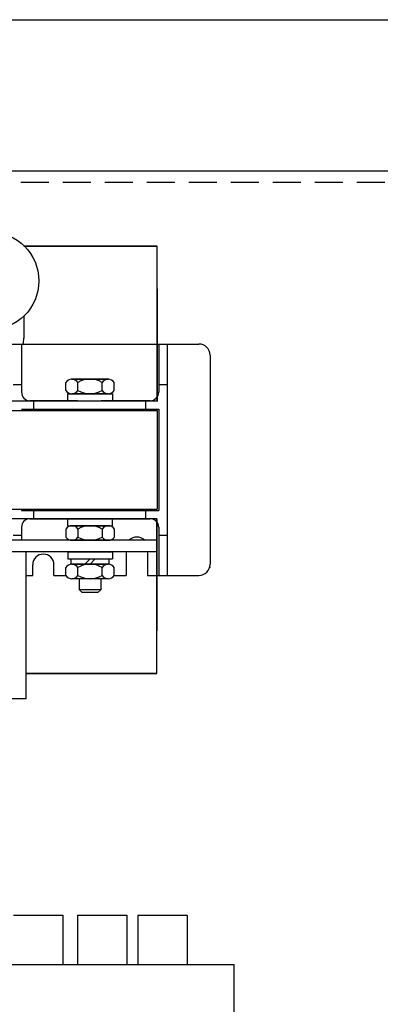
# Model space of a CAD drawing. Units: inches. Extents: x 2 to 130, y -12 to 86.
# Drawn here: x 95 to 98, y 39 to 47 of the extents above; entities that cross this region are included whole.
import ezdxf

# ---------------------------------------------------------------- set-up
doc = ezdxf.new("R2010")
doc.units = ezdxf.units.IN
doc.header["$MEASUREMENT"] = 0
doc.linetypes.add('HIDDEN', pattern=[0.375, 0.25, -0.125])

msp = doc.modelspace()

# ---------------------------------------------------------------- linework, layer by layer
at = {"color": 7, "lineweight": 30}
for p, q in [((88.9844, 47.4973), (105.7822, 47.4973)), ((88.9844, 46.1473), (105.7822, 46.1473)), ((95.8272, 45.4755), (94.6352, 45.4755)), ((94.6352, 45.4755), (95.8272, 45.4755)), ((95.8272, 45.4755), (94.6352, 45.4755)), ((94.6352, 45.4755), (95.8272, 45.4755)), ((95.8272, 44.0955), (95.8272, 45.4755)), ((95.8272, 44.0955), (95.8272, 45.4755)), ((95.8272, 45.0955), (95.8272, 44.601)), ((95.8272, 45.0955), (95.8272, 44.601)), ((94.6352, 44.8499), (94.6352, 44.653)), ((94.2536, 44.601), (96.1986, 44.601)), ((94.2547, 44.601), (96.1997, 44.601)), ((94.6147, 44.601), (94.6147, 44.1705)), ((95.8272, 44.601), (95.8272, 44.0955)), ((95.8397, 44.601), (95.8397, 44.1705)), ((95.9147, 44.601), (95.9147, 42.535)), ((96.2986, 44.501), (96.2986, 42.635)), ((94.5397, 44.2405), (94.6147, 44.2405)), ((95.0096, 44.1865), (95.0096, 44.2585)), ((95.3946, 44.2875), (95.0576, 44.2875)), ((95.0637, 44.2875), (95.3885, 44.2875)), ((95.1179, 44.1865), (95.1179, 44.2585)), ((95.3344, 44.1865), (95.3344, 44.2585)), ((95.4426, 44.1865), (95.4426, 44.2585)), ((95.8397, 44.2405), (95.9147, 44.2405)), ((95.0261, 44.1575), (95.0261, 44.0955)), ((95.0261, 44.1575), (95.4261, 44.1575)), ((95.3885, 44.1575), (95.0637, 44.1575)), ((95.4261, 44.1575), (95.4261, 44.0955)), ((89.8272, 44.0955), (95.8272, 44.0955)), ((89.8317, 44.0955), (95.8317, 44.0955)), ((95.1136, 44.0955), (94.6897, 44.0955)), ((94.7261, 44.0955), (95.7261, 44.0955)), ((94.7261, 44.0205), (94.7261, 44.0955)), ((95.0261, 44.0955), (95.4261, 44.0955)), ((95.7647, 44.0955), (95.3272, 44.0955)), ((95.3386, 44.0955), (95.7647, 44.0955)), ((95.7261, 44.0205), (95.7261, 44.0955)), ((89.8272, 44.008), (95.8272, 44.008)), ((94.6147, 44.0205), (95.8397, 44.0205)), ((95.8272, 44.008), (95.8272, 43.128)), ((95.8397, 44.0205), (95.8397, 43.1155)), ((89.8272, 43.128), (95.8272, 43.128)), ((94.6147, 43.128), (94.6147, 43.1155)), ((94.6147, 43.1155), (95.8397, 43.1155)), ((94.7261, 43.0405), (94.7261, 43.1155)), ((94.7261, 43.0405), (94.7261, 43.1155)), ((95.7261, 43.0405), (95.7261, 43.1155)), ((95.7261, 43.0405), (95.7261, 43.1155)), ((95.8227, 43.0405), (89.8227, 43.0405)), ((95.8227, 43.0405), (89.8227, 43.0405)), ((94.6897, 43.0405), (95.7261, 43.0405)), ((95.0272, 42.9785), (95.0272, 43.0405)), ((95.0272, 43.0405), (95.4272, 43.0405)), ((95.3386, 43.0405), (95.7647, 43.0405)), ((95.4272, 42.9785), (95.4272, 43.0405)), ((95.8227, 41.7905), (95.8227, 43.0405)), ((95.8227, 41.6605), (95.8227, 43.0405)), ((95.8272, 42.535), (95.8272, 43.0405)), ((94.6147, 42.9655), (94.6147, 42.8485)), ((95.0107, 42.9495), (95.0107, 42.8775)), ((95.0272, 42.9785), (95.4272, 42.9785)), ((95.3896, 42.9785), (95.0648, 42.9785)), ((95.119, 42.9495), (95.119, 42.8775)), ((95.3355, 42.9495), (95.3355, 42.8775)), ((95.4437, 42.9495), (95.4437, 42.8775)), ((95.8397, 42.9655), (95.8397, 42.535)), ((95.8272, 42.8485), (89.8272, 42.8485)), ((94.5397, 42.8955), (94.6147, 42.8955)), ((95.3957, 42.8485), (95.0587, 42.8485)), ((95.0648, 42.8485), (95.3896, 42.8485)), ((95.8272, 42.7445), (95.8272, 42.8485)), ((95.8397, 42.8955), (95.9147, 42.8955)), ((95.8272, 42.7445), (89.8272, 42.7445)), ((94.6572, 42.7445), (90.9972, 42.7445)), ((94.6572, 41.4325), (94.6572, 42.7445)), ((95.0272, 42.7445), (95.0272, 42.6825)), ((95.0272, 42.7445), (95.4272, 42.7445)), ((95.4272, 42.7445), (95.4272, 42.6825)), ((95.5497, 42.7445), (95.5497, 42.535)), ((95.7397, 42.7445), (95.7397, 42.535)), ((95.0272, 42.6825), (95.4272, 42.6825)), ((95.0582, 42.6355), (95.0582, 42.6825)), ((95.0582, 42.6825), (95.3952, 42.6825)), ((95.2267, 42.6825), (95.1797, 42.6355)), ((95.2737, 42.6825), (95.2267, 42.6355)), ((95.3952, 42.6825), (95.3952, 42.6355)), ((94.7147, 42.535), (94.7147, 42.63)), ((94.9047, 42.535), (94.9047, 42.63)), ((95.0102, 42.5345), (95.0102, 42.6065)), ((95.3952, 42.6355), (95.0582, 42.6355)), ((95.0643, 42.6355), (95.3891, 42.6355)), ((95.1185, 42.5345), (95.1185, 42.6065)), ((95.335, 42.5345), (95.335, 42.6065)), ((95.4432, 42.5345), (95.4432, 42.6065)), ((94.6572, 42.535), (94.7147, 42.535)), ((94.9047, 42.535), (95.0107, 42.535)), ((95.3891, 42.5055), (95.0643, 42.5055)), ((95.1322, 42.4073), (95.1322, 42.5055)), ((95.3222, 42.5055), (95.3222, 42.4073)), ((95.4437, 42.535), (95.5497, 42.535)), ((95.7386, 42.535), (96.1986, 42.535)), ((95.7397, 42.535), (96.1997, 42.535)), ((95.8272, 42.0405), (95.8272, 42.535)), ((95.3222, 42.4073), (95.1322, 42.4073)), ((95.1578, 42.3817), (95.1322, 42.4073)), ((95.2967, 42.3817), (95.1578, 42.3817)), ((95.3222, 42.4073), (95.2967, 42.3817)), ((94.6572, 41.6605), (95.8227, 41.6605)), ((95.8227, 41.6605), (94.6572, 41.6605)), ((94.6572, 41.4325), (90.9972, 41.4325)), ((94.5444, 39.5017), (94.9844, 39.5017)), ((94.9844, 39.5017), (94.9844, 39.0617)), ((95.1159, 39.5017), (95.1159, 39.0617)), ((95.1159, 39.5017), (95.5559, 39.5017)), ((95.5559, 39.5017), (95.5559, 39.0617)), ((95.6528, 39.5017), (96.0928, 39.5017)), ((95.6528, 39.5017), (95.6528, 39.0617)), ((96.0928, 39.5017), (96.0928, 39.0617)), ((94.1369, 39.0617), (96.5119, 39.0617)), ((96.5119, 39.0617), (96.5119, 38.6217))]:
    msp.add_line(p, q, dxfattribs=at)
at = {"color": 7, "linetype": 'HIDDEN', "lineweight": 30}
msp.add_line((88.9844, 46.0473), (105.7822, 46.0473), dxfattribs=at)
at = {"color": 7, "lineweight": 30}
msp.add_circle((94.3321, 45.1654), 0.4375, dxfattribs=at)
for centre, radius, start, end in [((94.3852, 44.653), 0.25, 347.99483, 0), ((96.1986, 44.501), 0.1, 0, 90), ((95.0637, 44.2225), 0.065, 33.62643, 146.37357), ((95.2261, 44.071), 0.2165, 60, 120), ((95.3885, 44.2225), 0.065, 33.62643, 146.37357), ((94.6897, 44.1705), 0.075, 180, 270), ((95.0637, 44.2225), 0.065, 213.62643, 326.37357), ((95.2261, 44.374), 0.2165, 240, 300), ((95.3885, 44.2225), 0.065, 213.62643, 326.37357), ((95.7647, 44.1705), 0.075, 270, 0), ((94.6897, 42.9655), 0.075, 90, 180), ((95.7647, 42.9655), 0.075, 0, 90), ((95.0648, 42.9135), 0.065, 33.62643, 146.37357), ((95.2272, 42.762), 0.2165, 60, 120), ((95.3896, 42.9135), 0.065, 33.62643, 146.37357), ((95.0648, 42.9135), 0.065, 213.62643, 326.37357), ((95.2272, 43.065), 0.2165, 240, 300), ((95.3896, 42.9135), 0.065, 213.62643, 326.37357), ((95.6447, 42.7825), 0.095, 43.98607, 136.01393), ((94.8097, 42.63), 0.095, 0, 180), ((95.0643, 42.5705), 0.065, 33.62643, 146.37357), ((95.2267, 42.419), 0.2165, 60, 120), ((95.3891, 42.5705), 0.065, 33.62643, 146.37357), ((96.1986, 42.635), 0.1, 270, 0), ((95.0643, 42.5705), 0.065, 213.62643, 326.37357), ((95.2267, 42.722), 0.2165, 240, 300), ((95.3891, 42.5705), 0.065, 213.62643, 326.37357)]:
    msp.add_arc(centre, radius, start, end, dxfattribs=at)
msp.add_point((96.2966, 42.6102), dxfattribs=at)

doc.saveas('drawing.dxf')
